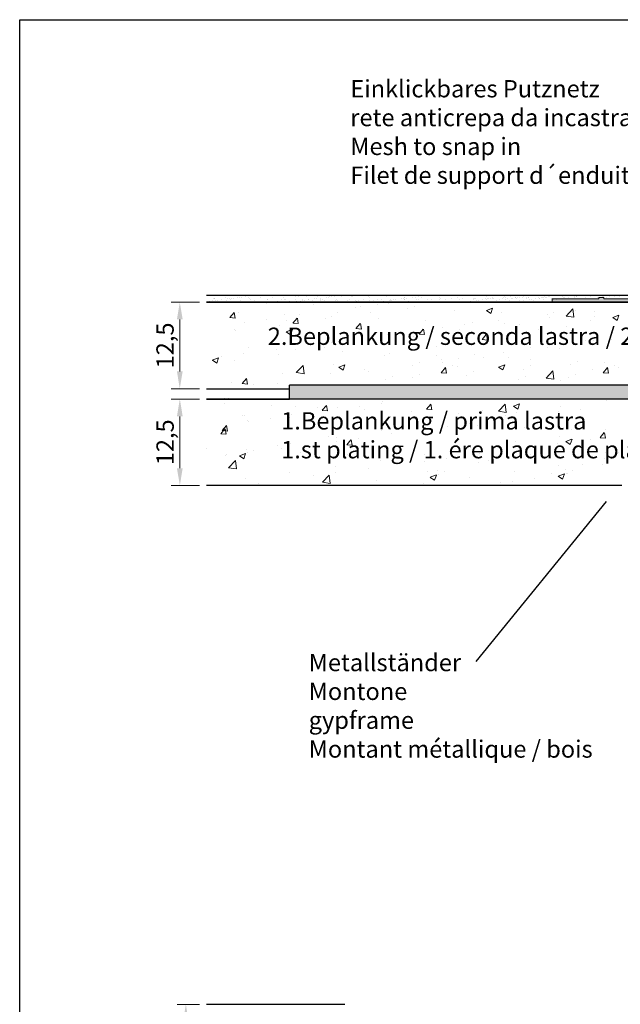
# Model space of a CAD drawing. Units: millimetres. Extents: x 39 to 1528, y 575 to 792.
# Drawn here: x 39 to 126, y 650 to 792 of the extents above; entities that cross this region are included whole.
import ezdxf

# ---------------------------------------------------------------- set-up
doc = ezdxf.new("R2010")
doc.units = ezdxf.units.MM
for name, color, linetype, lineweight in [('1', 7, 'Continuous', 18), ('Bemassung R', 1, 'Continuous', 20), ('Gipsp Sch', 253, 'Continuous', 5), ('Lienen Montagebügel', 7, 'Continuous', 20), ('Lienen Ziegel', 7, 'Continuous', 15), ('Montagebügel Lienen', 255, 'Continuous', 0), ('Putz Sch', 252, 'Continuous', 20), ('Putznetz Lienien', 7, 'Continuous', 15), ('Putznetz Sch', 254, 'Continuous', 15), ('Schrafur Gips', 7, 'Continuous', 15), ('Schrafur Montageb', 253, 'Continuous', 20)]:
    doc.layers.add(name, color=color, linetype=linetype, lineweight=lineweight)
doc.styles.add('Stil2', font='txt')

# ---------------------------------------------------------------- blocks, each defined once
blk = doc.blocks.new('Block42')
at = {"layer": 'Schrafur Montageb'}
h = blk.add_hatch(color=256, dxfattribs=at)
edge = h.paths.add_edge_path()
edge.add_line((16978.37, 3404.57), (16978.37, 3398.55))
edge.add_line((16978.37, 3398.55), (16980.37, 3398.55))
edge.add_line((16980.37, 3398.55), (16980.37, 3404.57))
edge.add_arc((16976.37, 3404.57), 4, 0, 90)
edge.add_line((16976.37, 3408.57), (16976.17, 3408.57))
edge.add_line((16976.17, 3408.57), (16976.17, 3436.55))
edge.add_line((16976.17, 3436.55), (16976.37, 3436.55))
edge.add_arc((16976.37, 3440.55), 4, 270, 0)
edge.add_line((16980.37, 3440.55), (16980.37, 3446.55))
edge.add_line((16980.37, 3446.55), (16978.37, 3446.55))
edge.add_line((16978.37, 3446.55), (16978.37, 3440.55))
edge.add_arc((16976.37, 3440.55), 2, 270, 360, ccw=False)
edge.add_line((16976.37, 3438.55), (16976.17, 3438.55))
edge.add_line((16976.17, 3438.55), (16976.17, 3449.05))
edge.add_arc((16974.17, 3449.05), 2, 0, 90)
edge.add_line((16974.17, 3451.05), (16944.97, 3451.05))
edge.add_arc((16944.97, 3450.91), 0.14, 320.0533, 90.3537, ccw=False)
edge.add_line((16945.08, 3450.82), (16943.08, 3449.05))
edge.add_line((16943.08, 3449.05), (16974.17, 3449.05))
edge.add_line((16974.17, 3449.05), (16974.17, 3390.05))
edge.add_line((16974.17, 3390.05), (16969.85, 3385.33))
edge.add_arc((16972.58, 3383.27), 3.42, 143.1042, 175.4135)
edge.add_line((16969.17, 3383.55), (16969.17, 3379.16))
edge.add_line((16969.17, 3379.16), (16971.17, 3381.52))
edge.add_arc((16971.26, 3381.41), 0.14, 359.6463, 129.9467, ccw=False)
edge.add_line((16971.4, 3381.41), (16971.4, 3384.05))
edge.add_line((16971.4, 3384.05), (16975.4, 3388.44))
edge.add_arc((16973.84, 3390.18), 2.33, 311.7565, 0)
edge.add_line((16976.17, 3390.18), (16976.17, 3406.57))
edge.add_line((16976.17, 3406.57), (16976.37, 3406.57))
edge.add_arc((16976.37, 3404.57), 2, 360, 90, ccw=False)
edge = h.paths.add_edge_path()
edge.add_line((16969.17, 3374.83), (16969.17, 3366.05))
edge.add_line((16969.17, 3366.05), (16971.4, 3366.05))
edge.add_line((16971.4, 3366.05), (16971.4, 3372.69))
edge.add_arc((16971.26, 3372.69), 0.14, 230.0533, 0.3537, ccw=False)
edge.add_line((16971.17, 3372.58), (16969.17, 3374.83))
edge = h.paths.add_edge_path()
edge.add_line((16936.25, 3451.05), (16876.17, 3451.05))
edge.add_line((16876.17, 3451.05), (16876.17, 3449.05))
edge.add_line((16876.17, 3449.05), (16938.23, 3449.05))
edge.add_line((16938.23, 3449.05), (16936.15, 3450.82))
edge.add_arc((16936.25, 3450.91), 0.14, 89.6463, 219.9467, ccw=False)
edge = h.paths.add_edge_path()
edge.add_line((16945.08, 3450.82), (16943.08, 3449.05))
edge.add_line((16936.15, 3450.82), (16938.23, 3449.05))
edge.add_arc((16944.97, 3450.91), 0.14, 320.0533, 90.3537)
at = {"layer": 'Montagebügel Lienen', "color": 0, "linetype": 'ByBlock', "lineweight": -3}
for p in [(16876.17, 3449.05), (16936.25, 3451.05)]:
    blk.add_line(p, (16876.17, 3451.05), dxfattribs=at)
at = {"layer": 'Montagebügel Lienen'}
blk.add_line((16938.23, 3449.05), (16876.17, 3449.05), dxfattribs=at)

msp = doc.modelspace()

# ---------------------------------------------------------------- hatches: boundary and pattern name
at = {"layer": 'Putznetz Sch'}
h = msp.add_hatch(color=256, dxfattribs=at)
h.paths.add_polyline_path([(134.04, 751.7), (133.34, 751.7), (133.34, 751.5), (123.34, 751.5), (123.34, 751.7), (122.64, 751.7), (122.64, 751.5), (115.92, 751.5), (115.92, 751), (156.48, 751), (156.48, 751.5), (155.44, 751.5), (155.44, 751.7), (154.74, 751.7), (154.74, 751.5), (144.74, 751.5), (144.74, 751.7), (144.04, 751.7), (144.04, 751.5), (134.04, 751.5)])
edge = h.paths.add_edge_path(flags=17)
edge.add_line((155.44, 751.7), (154.74, 751.7))

# ---------------------------------------------------------------- linework, layer by layer
for p, q in [((38.96, 791.84), (335.96, 791.84)), ((38.96, 574.84), (38.96, 791.84)), ((65.96, 752), (237.01, 751.99)), ((71.49, 752), (200.39, 752)), ((65.96, 751), (156.48, 751)), ((154.21, 751), (65.96, 751)), ((77.33, 751.01), (77.33, 751.01)), ((77.96, 738.5), (77.96, 739)), ((65.96, 738.5), (77.96, 738.5)), ((65.96, 738.5), (77.96, 738.5)), ((137.86, 737), (65.96, 737)), ((65.96, 737), (77.96, 737)), ((137.86, 737), (65.96, 737)), ((140.02, 737), (65.96, 737)), ((125.96, 724.5), (65.96, 724.5)), ((123.68, 722.19), (104.86, 699.07)), ((85.96, 649.5), (65.96, 649.5))]:
    msp.add_line(p, q)
at = {"layer": '1'}
for p, q in [((67, 751.58), (67, 751.58)), ((67.05, 751.56), (67.05, 751.56)), ((68.76, 751.63), (68.76, 751.63)), ((69.81, 751.58), (69.81, 751.58)), ((70.42, 751.65), (70.42, 751.65)), ((70.68, 751.69), (70.68, 751.69)), ((71.01, 751.74), (71.01, 751.74)), ((71.52, 751.81), (71.52, 751.81)), ((72.05, 751.64), (72.05, 751.64)), ((73.76, 751.7), (73.76, 751.7)), ((75.43, 751.72), (75.43, 751.72)), ((77.05, 751.71), (77.05, 751.71)), ((78.76, 751.78), (78.76, 751.78)), ((79.26, 751.88), (79.26, 751.88)), ((79.36, 751.97), (79.36, 751.97)), ((80.43, 751.8), (80.43, 751.8)), ((82.05, 751.79), (82.05, 751.79)), ((82.36, 751.59), (82.36, 751.59)), ((83.23, 751.7), (83.23, 751.7)), ((83.56, 751.75), (83.56, 751.75)), ((83.77, 751.85), (83.77, 751.85)), ((84.07, 751.81), (84.07, 751.81)), ((84.27, 751.91), (84.27, 751.91)), ((84.38, 751.8), (84.38, 751.8)), ((85.43, 751.87), (85.43, 751.87)), ((86.84, 751.85), (86.84, 751.85)), ((87.05, 751.86), (87.05, 751.86)), ((89.39, 751.83), (89.39, 751.83)), ((89.5, 751.72), (89.5, 751.72)), ((91.96, 751.77), (91.96, 751.77)), ((94.51, 751.75), (94.51, 751.75)), ((94.62, 751.64), (94.62, 751.64)), ((94.91, 751.6), (94.91, 751.6)), ((95.78, 751.71), (95.78, 751.71)), ((96.11, 751.75), (96.11, 751.75)), ((96.62, 751.82), (96.62, 751.82)), ((97.08, 751.7), (97.08, 751.7)), ((99.62, 751.67), (99.62, 751.67)), ((99.74, 751.57), (99.74, 751.57)), ((102.2, 751.62), (102.2, 751.62)), ((104.74, 751.6), (104.74, 751.6)), ((106.29, 751.58), (106.29, 751.58)), ((106.48, 751.79), (106.48, 751.79)), ((106.76, 751.54), (106.76, 751.54)), ((106.95, 751.54), (106.95, 751.54)), ((107.23, 751.69), (107.23, 751.69)), ((107.32, 751.54), (107.32, 751.54)), ((108.73, 751.54), (108.73, 751.54)), ((108.85, 751.69), (108.85, 751.69)), ((109.02, 751.77), (109.02, 751.77)), ((109.14, 751.66), (109.14, 751.66)), ((109.88, 751.76), (109.88, 751.76)), ((110.03, 751.55), (110.03, 751.55)), ((110.57, 751.75), (110.57, 751.75)), ((110.63, 751.67), (110.63, 751.67)), ((110.71, 751.54), (110.71, 751.54)), ((110.89, 751.66), (110.89, 751.66)), ((111.22, 751.71), (111.22, 751.71)), ((111.6, 751.71), (111.6, 751.71)), ((112.25, 751.66), (112.25, 751.66)), ((112.42, 751.74), (112.42, 751.74)), ((112.53, 751.63), (112.53, 751.63)), ((113.97, 751.72), (113.97, 751.72)), ((114.29, 751.64), (114.29, 751.64)), ((114.62, 751.68), (114.62, 751.68)), ((115, 751.68), (115, 751.68)), ((115.35, 751.83), (115.35, 751.83)), ((115.45, 751.77), (115.45, 751.77)), ((115.75, 751.59), (115.75, 751.59)), ((117.43, 751.78), (117.43, 751.78)), ((117.47, 751.65), (117.47, 751.65)), ((117.68, 751.64), (117.68, 751.64)), ((118.2, 751.71), (118.2, 751.71)), ((119.06, 751.83), (119.06, 751.83)), ((119.13, 751.67), (119.13, 751.67)), ((119.39, 751.87), (119.39, 751.87)), ((119.41, 751.78), (119.41, 751.78)), ((119.8, 751.96), (119.8, 751.96)), ((119.91, 751.94), (119.91, 751.94)), ((120.75, 751.67), (120.75, 751.67)), ((121.39, 751.78), (121.39, 751.78)), ((123.18, 751.89), (123.18, 751.89)), ((123.36, 751.79), (123.36, 751.79)), ((123.69, 751.75), (123.69, 751.75)), ((124.22, 751.85), (124.22, 751.85)), ((124.92, 751.88), (124.92, 751.88)), ((125.67, 751.76), (125.67, 751.76)), ((66.39, 751.13), (66.39, 751.13)), ((66.89, 751.3), (66.89, 751.3)), ((67.12, 751.48), (67.12, 751.48)), ((67.26, 751.24), (67.26, 751.24)), ((67.59, 751.29), (67.59, 751.29)), ((68.1, 751.36), (68.1, 751.36)), ((68.87, 751.3), (68.87, 751.3)), ((68.97, 751.47), (68.97, 751.47)), ((69.3, 751.51), (69.3, 751.51)), ((69.4, 751.37), (69.4, 751.37)), ((69.58, 751.53), (69.58, 751.53)), ((70.84, 751.31), (70.84, 751.31)), ((71.28, 751.05), (71.28, 751.05)), ((72.12, 751.51), (72.12, 751.51)), ((72.24, 751.4), (72.24, 751.4)), ((72.82, 751.31), (72.82, 751.31)), ((72.94, 751.07), (72.94, 751.07)), ((74.57, 751.06), (74.57, 751.06)), ((74.7, 751.45), (74.7, 751.45)), ((74.8, 751.32), (74.8, 751.32)), ((76.28, 751.13), (76.28, 751.13)), ((76.78, 751.32), (76.78, 751.32)), ((77.24, 751.43), (77.24, 751.43)), ((77.36, 751.32), (77.36, 751.32)), ((77.95, 751.15), (77.95, 751.15)), ((78.1, 751.03), (78.1, 751.03)), ((78.43, 751.07), (78.43, 751.07)), ((78.75, 751.32), (78.75, 751.32)), ((78.94, 751.14), (78.94, 751.14)), ((79.57, 751.14), (79.57, 751.14)), ((79.81, 751.25), (79.81, 751.25)), ((79.82, 751.37), (79.82, 751.37)), ((80.14, 751.3), (80.14, 751.3)), ((80.65, 751.36), (80.65, 751.36)), ((80.73, 751.33), (80.73, 751.33)), ((81.29, 751.2), (81.29, 751.2)), ((81.52, 751.48), (81.52, 751.48)), ((81.85, 751.52), (81.85, 751.52)), ((82.36, 751.35), (82.36, 751.35)), ((82.47, 751.24), (82.47, 751.24)), ((82.71, 751.33), (82.71, 751.33)), ((82.95, 751.22), (82.95, 751.22)), ((84.57, 751.22), (84.57, 751.22)), ((84.69, 751.33), (84.69, 751.33)), ((84.94, 751.29), (84.94, 751.29)), ((86.29, 751.28), (86.29, 751.28)), ((86.66, 751.34), (86.66, 751.34)), ((87.48, 751.27), (87.48, 751.27)), ((87.59, 751.16), (87.59, 751.16)), ((87.95, 751.3), (87.95, 751.3)), ((88.64, 751.34), (88.64, 751.34)), ((89.57, 751.29), (89.57, 751.29)), ((90.06, 751.22), (90.06, 751.22)), ((90.62, 751.34), (90.62, 751.34)), ((91.29, 751.35), (91.29, 751.35)), ((91.5, 751.15), (91.5, 751.15)), ((92.36, 751.26), (92.36, 751.26)), ((92.6, 751.35), (92.6, 751.35)), ((92.6, 751.19), (92.6, 751.19)), ((92.69, 751.3), (92.69, 751.3)), ((92.95, 751.37), (92.95, 751.37)), ((93.2, 751.37), (93.2, 751.37)), ((94.07, 751.49), (94.07, 751.49)), ((94.4, 751.53), (94.4, 751.53)), ((94.57, 751.35), (94.57, 751.35)), ((94.58, 751.37), (94.58, 751.37)), ((95.17, 751.14), (95.17, 751.14)), ((96.29, 751.43), (96.29, 751.43)), ((96.55, 751.35), (96.55, 751.35)), ((97.72, 751.12), (97.72, 751.12)), ((97.93, 751.11), (97.93, 751.11)), ((97.95, 751.45), (97.95, 751.45)), ((98.53, 751.36), (98.53, 751.36)), ((99.58, 751.44), (99.58, 751.44)), ((100.29, 751.06), (100.29, 751.06)), ((100.51, 751.36), (100.51, 751.36)), ((101.29, 751.5), (101.29, 751.5)), ((102.43, 751.03), (102.43, 751.03)), ((102.48, 751.37), (102.48, 751.37)), ((102.83, 751.04), (102.83, 751.04)), ((102.95, 751.52), (102.95, 751.52)), ((103.04, 751.03), (103.04, 751.03)), ((103.2, 751.04), (103.2, 751.04)), ((103.53, 751.09), (103.53, 751.09)), ((103.91, 751.03), (103.91, 751.03)), ((104.05, 751.15), (104.05, 751.15)), ((104.46, 751.37), (104.46, 751.37)), ((104.58, 751.52), (104.58, 751.52)), ((104.86, 751.49), (104.86, 751.49)), ((104.91, 751.27), (104.91, 751.27)), ((105.24, 751.31), (105.24, 751.31)), ((105.51, 751.08), (105.51, 751.08)), ((105.57, 751.05), (105.57, 751.05)), ((105.76, 751.38), (105.76, 751.38)), ((106.44, 751.37), (106.44, 751.37)), ((106.62, 751.49), (106.62, 751.49)), ((107.19, 751.04), (107.19, 751.04)), ((107.8, 751.26), (107.8, 751.26)), ((108.32, 751.32), (108.32, 751.32)), ((109.18, 751.44), (109.18, 751.44)), ((109.51, 751.48), (109.51, 751.48)), ((109.78, 751.25), (109.78, 751.25)), ((110.16, 751.51), (110.16, 751.51)), ((111.2, 751.23), (111.2, 751.23)), ((111.72, 751.3), (111.72, 751.3)), ((112.13, 751.51), (112.13, 751.51)), ((112.58, 751.41), (112.58, 751.41)), ((112.91, 751.46), (112.91, 751.46)), ((113.18, 751.22), (113.18, 751.22)), ((113.43, 751.52), (113.43, 751.52)), ((114.11, 751.52), (114.11, 751.52))]:
    msp.add_line(p, q, dxfattribs=at)
at = {"layer": 'Bemassung R'}
for p, q in [((64.96, 751), (60.84, 751)), ((62.09, 748.5), (62.09, 741)), ((64.96, 738.5), (60.84, 738.5)), ((64.96, 737), (60.85, 737)), ((62.1, 734.5), (62.1, 727)), ((64.96, 724.5), (60.85, 724.5)), ((64.96, 649.5), (61.72, 649.5))]:
    msp.add_line(p, q, dxfattribs=at)
for points in [[(61.68, 748.5), (62.51, 748.5), (62.09, 751)], [(61.68, 741), (62.51, 741), (62.09, 738.5)], [(61.68, 734.5), (62.51, 734.5), (62.1, 737)], [(61.68, 727), (62.51, 727), (62.1, 724.5)], [(62.55, 647), (63.38, 647), (62.97, 649.5)]]:
    msp.add_solid(points, dxfattribs=at)
at = {"layer": 'Gipsp Sch'}
for p, q in [((107.46, 751.6), (107.46, 751.6)), ((111.74, 751.77), (111.74, 751.77)), ((114.13, 751.6), (114.13, 751.6)), ((114.5, 751.72), (114.5, 751.72)), ((114.83, 751.76), (114.83, 751.76)), ((115.14, 751.75), (115.14, 751.75)), ((122.47, 751.73), (122.47, 751.73)), ((122.71, 751.65), (122.71, 751.65)), ((66.28, 750.98), (66.28, 750.98)), ((67.67, 750.97), (67.67, 750.97)), ((67.94, 751), (67.94, 751)), ((69.57, 750.99), (69.57, 750.99)), ((70.21, 750.95), (70.21, 750.95)), ((74.62, 750.88), (74.62, 750.88)), ((77.24, 750.91), (77.24, 750.91)), ((81.4, 750.6), (81.4, 750.6)), ((87.42, 750.24), (87.42, 750.24)), ((88.18, 750.31), (88.18, 750.31)), ((89.79, 750.92), (89.79, 750.92)), ((89.88, 751.02), (89.88, 751.02)), ((90.6, 750.66), (90.6, 750.66)), ((90.65, 751.04), (90.65, 751.04)), ((90.98, 751.08), (90.98, 751.08)), ((92.26, 750.84), (92.26, 750.84)), ((92.71, 751.09), (92.71, 751.09)), ((96.06, 750.31), (96.06, 750.31)), ((97.83, 751.01), (97.83, 751.01)), ((102.34, 750.93), (102.34, 750.93)), ((102.95, 750.93), (102.95, 750.93)), ((103.81, 750.93), (103.81, 750.93)), ((106.39, 749.8), (107.28, 750.14)), ((107.03, 749.37), (107.28, 750.13)), ((107.1, 750.94), (107.1, 750.94)), ((107.95, 750.96), (107.95, 750.96)), ((114.22, 751.06), (114.22, 751.06)), ((114.59, 751.38), (114.59, 751.38)), ((115.08, 751.1), (115.08, 751.1)), ((116.04, 751.52), (116.04, 751.52)), ((116.15, 751.41), (116.15, 751.41)), ((116.57, 751.38), (116.57, 751.38)), ((116.66, 751.48), (116.66, 751.48)), ((116.74, 751.12), (116.74, 751.12)), ((69.34, 748.78), (69.95, 749.51)), ((69.34, 748.78), (70.1, 748.71)), ((70.11, 748.71), (69.97, 749.51)), ((70.52, 749.46), (70.52, 749.46)), ((77.29, 749.18), (77.29, 749.18)), ((78.44, 747.98), (79.06, 748.71)), ((79.22, 747.91), (79.08, 748.71)), ((79.4, 749.19), (79.4, 749.19)), ((84.07, 748.89), (84.07, 748.89)), ((84.86, 749.57), (84.86, 749.57)), ((89.65, 749.5), (89.65, 749.5)), ((94.96, 750.02), (94.96, 750.02)), ((101.73, 749.74), (101.73, 749.74)), ((106.39, 749.79), (107.02, 749.37)), ((108.51, 749.45), (108.51, 749.45)), ((115.29, 749.16), (115.29, 749.16)), ((115.44, 748.74), (115.44, 748.74)), ((116.1, 749.45), (116.1, 749.45)), ((117.91, 749), (118.9, 750.03)), ((117.92, 749), (119.05, 748.82)), ((119.04, 748.82), (118.9, 750.03)), ((119.28, 749.87), (119.28, 749.87)), ((122.03, 749.7), (122.03, 749.7)), ((122.07, 748.88), (122.07, 748.88)), ((124.64, 748.78), (125.53, 749.12)), ((124.64, 748.77), (125.28, 748.35)), ((125.28, 748.35), (125.53, 749.12)), ((71.41, 748.13), (71.41, 748.13)), ((74.59, 748.55), (74.59, 748.55)), ((76.53, 747.65), (76.53, 747.65)), ((77.45, 748.3), (77.45, 748.3)), ((78.45, 747.98), (79.21, 747.92)), ((83.12, 748.61), (83.12, 748.61)), ((87.55, 747.19), (88.17, 747.92)), ((88.33, 747.12), (88.18, 747.91)), ((90.85, 748.6), (90.85, 748.6)), ((97.63, 748.32), (97.63, 748.32)), ((100.09, 747.34), (100.09, 747.34)), ((103.27, 747.76), (103.27, 747.76)), ((104.41, 748.03), (104.41, 748.03)), ((108.08, 748.39), (108.08, 748.39)), ((109.02, 747.93), (109.02, 747.93)), ((111.19, 747.74), (111.19, 747.74)), ((117.97, 747.46), (117.97, 747.46)), ((121.37, 748.35), (121.37, 748.35)), ((70.04, 747.02), (70.04, 747.02)), ((70.11, 746.84), (70.11, 746.84)), ((77.46, 746.72), (78.35, 747.06)), ((77.47, 746.71), (78.1, 746.29)), ((78.1, 746.29), (78.36, 747.05)), ((87.56, 747.19), (88.32, 747.12)), ((92.07, 746.28), (92.07, 746.28)), ((95.91, 746.09), (95.91, 746.09)), ((96.66, 746.39), (97.28, 747.12)), ((96.67, 746.39), (97.43, 746.32)), ((97.44, 746.32), (97.29, 747.11)), ((102.5, 747.04), (102.5, 747.04)), ((105.77, 745.59), (106.38, 746.32)), ((106.55, 745.52), (106.4, 746.32)), ((113.96, 747.07), (113.96, 747.07)), ((124.75, 747.17), (124.75, 747.17)), ((72.09, 744.43), (72.09, 744.43)), ((84.08, 745.23), (84.08, 745.23)), ((87.26, 745.65), (87.26, 745.65)), ((89.49, 745.27), (89.49, 745.27)), ((99.15, 744.53), (99.15, 744.53)), ((105.78, 745.59), (106.53, 745.52)), ((106.55, 745.8), (106.55, 745.8)), ((112.76, 744.44), (112.76, 744.44)), ((115.28, 744.52), (115.28, 744.52)), ((115.94, 744.86), (115.94, 744.86)), ((120.75, 745.49), (120.75, 745.49)), ((121.88, 745.47), (121.88, 745.47)), ((124.41, 745.56), (124.41, 745.56)), ((68.07, 743.12), (68.07, 743.12)), ((71.25, 743.54), (71.25, 743.54)), ((76.06, 744.18), (76.06, 744.18)), ((76.37, 743.43), (76.37, 743.43)), ((78.87, 744.14), (78.87, 744.14)), ((82.97, 744.38), (82.97, 744.38)), ((85.65, 743.85), (85.65, 743.85)), ((91.74, 743.26), (91.74, 743.26)), ((92.43, 743.57), (92.43, 743.57)), ((99.21, 743.28), (99.21, 743.28)), ((104.74, 743.38), (104.74, 743.38)), ((105.99, 742.99), (105.99, 742.99)), ((108.87, 743.7), (108.87, 743.7)), ((109.6, 743.01), (109.6, 743.01)), ((117, 744.29), (117, 744.29)), ((66.79, 742.62), (67.68, 742.96)), ((66.8, 742.62), (67.43, 742.19)), ((67.43, 742.19), (67.69, 742.96)), ((69.96, 742.61), (69.96, 742.61)), ((78.93, 740.84), (79.92, 741.87)), ((80.06, 740.66), (79.92, 741.86)), ((84.33, 741.99), (84.33, 741.99)), ((85.05, 741.6), (85.93, 741.95)), ((85.05, 741.6), (85.68, 741.17)), ((85.68, 741.17), (85.94, 741.94)), ((95.75, 741.86), (95.75, 741.86)), ((96.75, 742.33), (96.75, 742.33)), ((99.93, 742.75), (99.93, 742.75)), ((100.06, 742.33), (100.06, 742.33)), ((101.53, 741.8), (101.53, 741.8)), ((102.19, 741.74), (102.19, 741.74)), ((102.35, 742.81), (102.35, 742.81)), ((108.15, 741.63), (109.04, 741.97)), ((108.15, 741.63), (108.79, 741.2)), ((108.79, 741.2), (109.05, 741.97)), ((112.77, 742.71), (112.77, 742.71)), ((112.81, 741.78), (112.81, 741.78)), ((118.55, 741.95), (118.55, 741.95)), ((119.55, 742.42), (119.55, 742.42)), ((119.55, 742.42), (119.55, 742.42)), ((123.46, 742.33), (123.46, 742.33)), ((124.93, 741.8), (124.93, 741.8)), ((76.93, 740.72), (76.93, 740.72)), ((78.94, 740.83), (80.07, 740.66)), ((83.92, 740.64), (83.92, 740.64)), ((88.73, 741.28), (88.73, 741.28)), ((89.34, 741.04), (89.34, 741.04)), ((92.84, 740.24), (92.84, 740.24)), ((96.75, 740.55), (96.75, 740.55)), ((99.86, 740.81), (100.47, 741.54)), ((99.86, 740.81), (100.62, 740.74)), ((100.63, 740.74), (100.49, 741.54)), ((103.46, 740.47), (103.46, 740.47)), ((104.46, 740.94), (104.46, 740.94)), ((111.81, 741.31), (111.81, 741.31)), ((112.07, 740.33), (112.07, 740.33)), ((115.01, 740.04), (116, 741.07)), ((116.14, 739.86), (116, 741.06)), ((119.28, 740.59), (119.28, 740.59)), ((121.73, 741.24), (121.73, 741.24)), ((123.26, 740.81), (123.87, 741.54)), ((123.26, 740.81), (124.02, 740.74)), ((124.03, 740.74), (123.89, 741.54)), ((125.43, 741.54), (125.43, 741.54)), ((69.52, 739.45), (69.52, 739.45)), ((71.1, 739.23), (71.71, 739.96)), ((71.1, 739.23), (71.86, 739.16)), ((71.88, 739.16), (71.73, 739.95)), ((72.72, 739.17), (72.72, 739.17)), ((76.22, 739.2), (76.22, 739.2)), ((91.84, 739.77), (91.84, 739.77)), ((95.75, 740.08), (95.75, 740.08)), ((111.07, 739.86), (111.07, 739.86)), ((115.01, 740.03), (116.14, 739.86)), ((117.07, 739.67), (117.07, 739.67)), ((118.28, 740.12), (118.28, 740.12)), ((67.91, 738.53), (67.91, 738.53)), ((68.5, 736.33), (68.5, 736.33)), ((75.28, 736.05), (75.28, 736.05)), ((78.77, 735.96), (78.77, 735.96)), ((82.67, 735.37), (83.28, 736.09)), ((83.44, 735.3), (83.29, 736.09)), ((88.1, 735.93), (88.1, 735.93)), ((91.28, 736.34), (91.28, 736.34)), ((91.38, 736.62), (91.38, 736.62)), ((96.09, 736.98), (96.09, 736.98)), ((97.74, 735.53), (98.35, 736.26)), ((98.51, 735.46), (98.36, 736.26)), ((108.12, 735.25), (109.11, 736.28)), ((109.25, 735.07), (109.11, 736.28)), ((110.29, 735.96), (111.18, 736.3)), ((110.3, 735.95), (110.93, 735.53)), ((110.93, 735.53), (111.19, 736.29)), ((123.77, 736.81), (123.77, 736.81)), ((71.17, 734.63), (71.17, 734.63)), ((71.37, 734.69), (71.37, 734.69)), ((78.26, 734.77), (78.26, 734.77)), ((80.08, 734.87), (80.08, 734.87)), ((82.06, 735.76), (82.06, 735.76)), ((82.67, 735.36), (83.43, 735.3)), ((84.86, 735.72), (84.86, 735.72)), ((88.84, 735.47), (88.84, 735.47)), ((95.62, 735.19), (95.62, 735.19)), ((97.74, 735.53), (98.5, 735.47)), ((102.39, 734.9), (102.39, 734.9)), ((105.84, 735.33), (105.84, 735.33)), ((108.12, 735.24), (109.25, 735.07)), ((109.17, 734.62), (109.17, 734.62)), ((110.76, 735.05), (110.76, 735.05)), ((116.78, 735.13), (116.78, 735.13)), ((117.17, 735.86), (117.17, 735.86)), ((119.96, 735.55), (119.96, 735.55)), ((68.23, 732.44), (68.84, 733.17)), ((69, 732.37), (68.86, 733.16)), ((71.85, 733.96), (71.85, 733.96)), ((72.09, 733.82), (72.09, 733.82)), ((75.27, 734.24), (75.27, 734.24)), ((77.95, 734.34), (77.95, 734.34)), ((84.73, 734.05), (84.73, 734.05)), ((91.51, 733.77), (91.51, 733.77)), ((97.64, 733.2), (97.64, 733.2)), ((98.29, 733.48), (98.29, 733.48)), ((98.44, 734.06), (98.44, 734.06)), ((103.95, 733.44), (103.95, 733.44)), ((104.24, 734.15), (104.24, 734.15)), ((105.07, 733.2), (105.07, 733.2)), ((108.76, 734.08), (108.76, 734.08)), ((115.95, 734.33), (115.95, 734.33)), ((68, 731.97), (68.61, 732.7)), ((68, 731.97), (68.76, 731.9)), ((68.23, 732.43), (68.99, 732.37)), ((68.77, 731.9), (68.63, 732.7)), ((91.03, 732.79), (91.03, 732.79)), ((91.23, 732.39), (91.23, 732.39)), ((92.75, 731.97), (92.75, 731.97)), ((100.77, 733.03), (100.77, 733.03)), ((111.85, 732.91), (111.85, 732.91)), ((117.02, 731.63), (117.02, 731.63)), ((118.63, 732.62), (118.63, 732.62)), ((122.81, 731.42), (123.42, 732.15)), ((123.33, 731.74), (123.33, 731.74)), ((123.58, 731.35), (123.44, 732.14)), ((123.61, 732.59), (123.61, 732.59)), ((76.22, 730.25), (76.22, 730.25)), ((78.11, 730.54), (78.11, 730.54)), ((83.62, 731.52), (83.62, 731.52)), ((84.7, 731.5), (84.7, 731.5)), ((84.76, 730.92), (84.76, 730.92)), ((86.22, 730.38), (86.83, 731.11)), ((86.22, 730.37), (86.98, 730.31)), ((86.99, 730.31), (86.84, 731.1)), ((87.94, 731.34), (87.94, 731.34)), ((110.6, 730.82), (110.6, 730.82)), ((116.62, 730.54), (116.62, 730.54)), ((117.88, 730.84), (118.76, 731.18)), ((117.88, 730.84), (118.51, 730.41)), ((118.51, 730.41), (118.77, 731.18)), ((120.13, 730.3), (120.13, 730.3)), ((121.43, 731.18), (121.43, 731.18)), ((122.81, 731.41), (123.57, 731.35)), ((65.97, 729.88), (65.97, 729.88)), ((68.75, 728.81), (68.75, 728.81)), ((68.81, 728.98), (68.81, 728.98)), ((70.7, 728.78), (71.59, 729.12)), ((70.71, 728.78), (71.34, 728.35)), ((71.34, 728.35), (71.6, 729.12)), ((71.69, 729.73), (71.69, 729.73)), ((71.93, 729.23), (71.93, 729.23)), ((72.75, 729.59), (72.75, 729.59)), ((76.74, 729.86), (76.74, 729.86)), ((79.53, 729.31), (79.53, 729.31)), ((86.31, 729.02), (86.31, 729.02)), ((97.49, 728.97), (97.49, 728.97)), ((104.08, 729.93), (104.08, 729.93)), ((105.42, 729.07), (105.42, 729.07)), ((112.73, 729.03), (112.73, 729.03)), ((113.44, 730.12), (113.44, 730.12)), ((121.26, 730.04), (121.26, 730.04)), ((123.55, 729.28), (123.55, 729.28)), ((123.94, 730.01), (123.94, 730.01)), ((125.5, 729.27), (125.5, 729.27)), ((69.14, 727.08), (70.13, 728.11)), ((70.27, 726.9), (70.13, 728.11)), ((91.07, 728.16), (91.07, 728.16)), ((93.09, 728.73), (93.09, 728.73)), ((97.43, 728.02), (97.43, 728.02)), ((99.87, 728.45), (99.87, 728.45)), ((100.61, 728.43), (100.61, 728.43)), ((105.32, 727.76), (105.32, 727.76)), ((106.65, 728.16), (106.65, 728.16)), ((113.43, 727.87), (113.43, 727.87)), ((116.86, 727.41), (116.86, 727.41)), ((120.21, 727.59), (120.21, 727.59)), ((123.18, 727.51), (123.18, 727.51)), ((123.46, 728.36), (123.46, 728.36)), ((125.1, 728.55), (125.1, 728.55)), ((69.14, 727.08), (70.27, 726.9)), ((77.95, 726.32), (77.95, 726.32)), ((82.7, 724.98), (83.68, 726.01)), ((83.83, 724.8), (83.69, 726.01)), ((84.55, 727.27), (84.55, 727.27)), ((84.6, 726.33), (84.6, 726.33)), ((89.41, 726.96), (89.41, 726.96)), ((97.91, 726.49), (97.91, 726.49)), ((98.28, 725.69), (99.17, 726.03)), ((98.91, 725.26), (99.17, 726.02)), ((99.27, 726.64), (99.27, 726.64)), ((99.51, 726.13), (99.51, 726.13)), ((100.33, 726.5), (100.33, 726.5)), ((110.45, 726.59), (110.45, 726.59)), ((115.77, 726.24), (115.77, 726.24)), ((116.77, 725.83), (117.66, 726.17)), ((117.41, 725.4), (117.67, 726.17)), ((117.76, 726.78), (117.76, 726.78)), ((118, 726.28), (118, 726.28)), ((118.09, 726.17), (118.09, 726.17)), ((118.82, 726.64), (118.82, 726.64)), ((71.54, 725.5), (71.54, 725.5)), ((73.4, 724.85), (73.4, 724.85)), ((81.42, 725.91), (81.42, 725.91)), ((82.7, 724.98), (83.83, 724.8)), ((90.51, 725.21), (90.51, 725.21)), ((97.33, 724.75), (97.33, 724.75)), ((98.28, 725.68), (98.91, 725.26)), ((103.93, 725.7), (103.93, 725.7)), ((108.36, 724.97), (108.36, 724.97)), ((110.1, 725.11), (110.1, 725.11)), ((113.28, 725.53), (113.28, 725.53)), ((116.78, 725.83), (117.41, 725.4))]:
    msp.add_line(p, q, dxfattribs=at)
at = {"layer": 'Lienen Montagebügel'}
for p, q in [((77.96, 738.5), (77.96, 739)), ((77.96, 739), (77.96, 737)), ((77.96, 739), (77.96, 737)), ((77.96, 739), (77.96, 737)), ((77.96, 739), (77.96, 737)), ((77.96, 739), (77.96, 737)), ((77.96, 739), (77.96, 737)), ((77.96, 739), (77.96, 737)), ((122.86, 737), (77.96, 737)), ((122.86, 737), (77.96, 737)), ((122.86, 737), (77.96, 737)), ((122.86, 737), (77.96, 737)), ((77.96, 737), (137.86, 737)), ((122.86, 737), (77.96, 737)), ((122.86, 737), (77.96, 737)), ((77.96, 737), (137.86, 737)), ((96.09, 736.98), (96.09, 736.98)), ((96.09, 736.98), (96.09, 736.98))]:
    msp.add_line(p, q, dxfattribs=at)
at = {"layer": 'Lienen Ziegel'}
msp.add_line((65.96, 737), (122.86, 737), dxfattribs=at)
msp.add_line((65.96, 737), (122.86, 737), dxfattribs=at)
at = {"layer": 'Montagebügel Lienen'}
msp.add_line((77.96, 737), (137.86, 737), dxfattribs=at)
at = {"layer": 'Putz Sch'}
for p, q in [((68.5, 737.13), (68.5, 737.13)), ((69.12, 737.13), (69.12, 737.13)), ((69.12, 737.13), (69.12, 737.13)), ((73.75, 736.92), (73.75, 736.92))]:
    msp.add_line(p, q, dxfattribs=at)
at = {"layer": 'Putznetz Lienien'}
for p, q in [((122.64, 751.7), (122.64, 751.5)), ((123.34, 751.7), (122.64, 751.7)), ((123.34, 751.5), (123.34, 751.7)), ((122.64, 751.5), (115.92, 751.5)), ((115.92, 751.5), (115.92, 751)), ((122.64, 751.5), (115.92, 751.5)), ((115.92, 751.5), (115.92, 751)), ((133.34, 751.5), (123.34, 751.5))]:
    msp.add_line(p, q, dxfattribs=at)
at = {"layer": 'Schrafur Gips'}
msp.add_line((114.99, 751), (114.99, 751), dxfattribs=at)

# ---------------------------------------------------------------- block references
msp.add_blockref('Block42', (-16798.22, -2712.05))

# ---------------------------------------------------------------- texts
at = {"lineweight": -3, "char_height": 2.5, "width": 59.8305, "attachment_point": 1, "style": 'Stil2'}
for s, insert in [('{\\fCalibri|b0|i0|c0|p34;Einklickbares Putznetz\\Prete anticrepa da incastrare\\PMesh to snap in\\PFilet de support d´enduit clipsable}', (86.73, 783.11)), ('{\\fCalibri|b0|i0|c0|p34;Metallständer\\PMontone\\Pgypframe\\PMontant métallique / bois}', (80.72, 700.16))]:
    msp.add_mtext(s, dxfattribs=dict(at, insert=insert))
at = {"char_height": 2.5, "attachment_point": 5, "rotation": 90, "style": 'Stil2'}
for insert in [(59.96, 744.75), (59.97, 730.75)]:
    msp.add_mtext('{\\fCalibri|b0|i0|c0|p34;12,5}', dxfattribs=dict(at, insert=insert))
at = {"lineweight": -3, "insert": (74.8, 747.33), "char_height": 2.5, "width": 164.6507, "attachment_point": 1}
msp.add_mtext('2.Beplankung / seconda lastra / 2nd plating / 2éme plaque de pátre', dxfattribs=at)
at = {"insert": (76.74, 735.1), "char_height": 2.5, "width": 477.6619, "attachment_point": 1, "style": 'Stil2'}
msp.add_mtext('{\\fCalibri|b0|i0|c0|p34;1.Beplankung / prima lastra\\P1.st plating / 1. ére plaque de plâtre}', dxfattribs=at)

doc.saveas('drawing.dxf')
